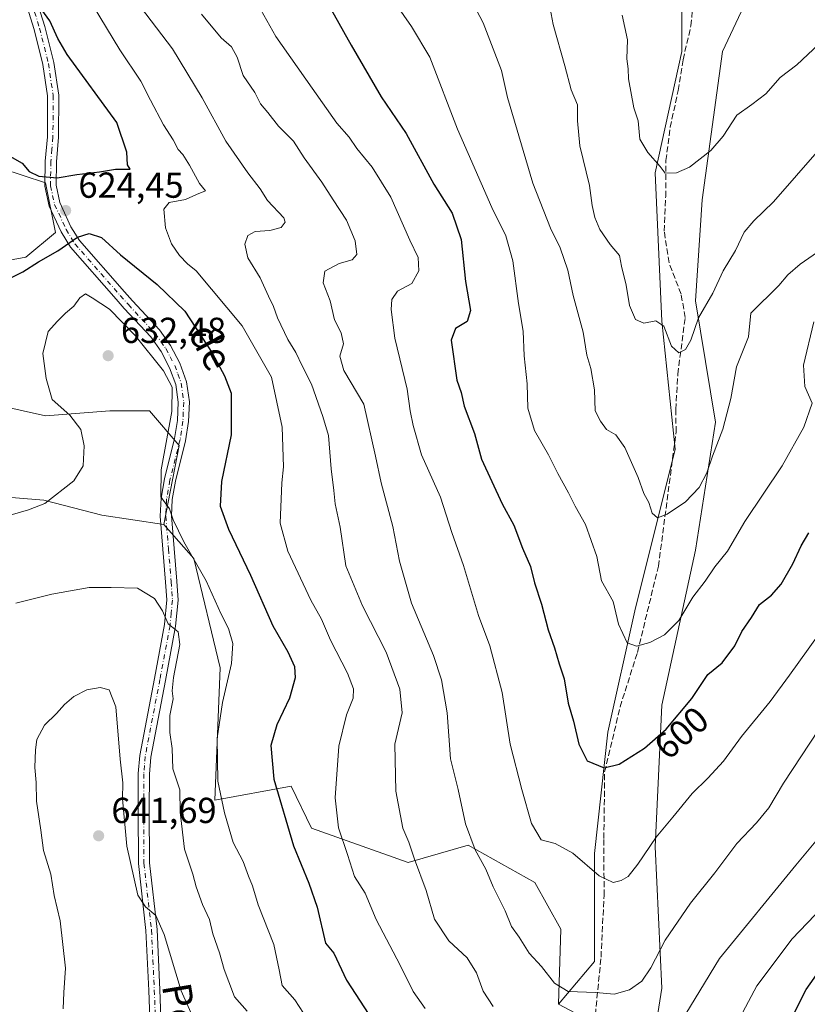
# Model space of a CAD drawing. Units: metres. Extents: x 638611 to 641334, y 4706680 to 4709039.
# Drawn here: x 639283 to 639501, y 4707446 to 4707719 of the extents above; entities that cross this region are included whole.
import ezdxf
from ezdxf.enums import TextEntityAlignment as Align

# ---------------------------------------------------------------- set-up
doc = ezdxf.new("R2010")
doc.units = ezdxf.units.M
doc.header["$MEASUREMENT"] = 0
doc.linetypes.add('DGN Style 3', pattern=[2.307223458686699, 1.648016756204785, -0.6592067024819142])
doc.linetypes.add('DGN Style 4', pattern=[2.6384748266838614, 1.318413404963828, -0.6592067024819142, 0.001648016756204785, -0.6592067024819142])
for name, color, linetype, lineweight in [('Arbolado forestal CxS', 92, 'Continuous', 0), ('Cultivos herbáceos CxS', 92, 'Continuous', 0), ('Curva de nivel maestra', 30, 'Continuous', 30), ('Curva de nivel normal', 30, 'Continuous', 0), ('Matorral CxS', 135, 'Continuous', 0), ('Pastizal CxS', 92, 'Continuous', 0), ('Pista no pavimentada Cxs', 111, 'Continuous', 0), ('Pista no pavimentada eje', 91, 'DGN Style 4', 0), ('Punto de cota en terreno', 7, 'Continuous', 0), ('Rótulo de curva de nivel directora', 7, 'Continuous', 0), ('Rótulo de punto de cota en terreno', 7, 'Continuous', 0), ('Senda', 7, 'DGN Style 3', 0), ('Texto cartográfico', 7, 'Continuous', 0)]:
    doc.layers.add(name, color=color, linetype=linetype, lineweight=lineweight)
doc.styles.add('Style-Arial', font='txt')

# ---------------------------------------------------------------- blocks, each defined once
blk = doc.blocks.new('*U3')
at = {"layer": 'Arbolado forestal CxS', "color": 92, "linetype": 'Continuous', "lineweight": 0}
blk.add_polyline3d([(639267.7966999998, 4707587.566099999, 627.474000000002), (639289.2225000003, 4707585.7797, 629.5179999999964), (639305.2917, 4707581.6117, 631.0451999999932), (639322.4086999996, 4707579.044500001, 630.7302000000054), (639330.7757000001, 4707569.610099999, 630.5543999999937), (639338.0251000002, 4707539.335300001, 631.8046999999933), (639336.5362999998, 4707502.715299999, 631.2942000000039), (639357.6646999996, 4707506.585899999, 624.010500000004), (639363.3185000002, 4707494.973900001, 623.1101999999955), (639390.1015, 4707485.4465, 616.0099000000046), (639406.7657000005, 4707490.210100001, 610.7639999999956), (639425.1947, 4707479.8431, 607.492499999993), (639432.3574999999, 4707466.9879, 608.1490999999951), (639431.7620999999, 4707446.1469, 610.8046000000032), (639457.5049000002, 4707432.558700001, 613.3126000000047), (639472.9178999999, 4707418.123500001, 619.3171000000002), (639473.2065000003, 4707393.340299999, 622.7137999999978), (639482.9452999998, 4707381.244100001, 627.3487000000023), (639510.3224999999, 4707382.434699999, 635.5694999999978)], dxfattribs=at)
blk = doc.blocks.new('*U6')
at = {"layer": 'Arbolado forestal CxS', "color": 92, "linetype": 'Continuous', "lineweight": 0}
blk.add_polyline3d([(639510.3224999999, 4707382.434699999, 635.5694999999978), (639482.9452999998, 4707381.244100001, 627.3487000000023), (639473.2065000003, 4707393.340299999, 622.7137999999978), (639472.9178999999, 4707418.123500001, 619.3171000000002), (639457.5049000002, 4707432.558700001, 613.3126000000047), (639460.3503000002, 4707450.5725, 611.0964999999997), (639458.4841, 4707489.7685, 604.6624000000012), (639460.3517000005, 4707528.964500001, 598.1095999999961), (639469.6847000001, 4707571.893300001, 592.1624000000012), (639475.2852999996, 4707607.3563, 588.4492000000029), (639469.6858999999, 4707640.953299999, 583.2776000000014), (639471.5532999998, 4707668.9505, 580.8646000000008), (639477.1530999999, 4707710.013300001, 575.8948999999993), (639492.0859000003, 4707741.743100001, 573.3162000000011)], dxfattribs=at)
blk = doc.blocks.new('5PATER')
at = {"layer": 'Punto de cota en terreno', "linetype": 'Continuous', "lineweight": 0}
h = blk.add_hatch(color=51, dxfattribs=at)
edge = h.paths.add_edge_path()
edge.add_ellipse((0, 0), major_axis=(-0.1095731443231308, -0.1110710700762829), ratio=0.9994222409660322, start_angle=0, end_angle=360)

msp = doc.modelspace()

# ---------------------------------------------------------------- linework, layer by layer
at = {"layer": 'Arbolado forestal CxS', "color": 92, "linetype": 'Continuous', "lineweight": 0}
for points in [[(639456.2933, 4707964.647500001, 552.2307000000001), (639454.7591000004, 4707948.922499999, 553.6613000000071), (639441.6935000002, 4707909.726700001, 555.647100000002), (639443.5588999996, 4707874.263699999, 559.3899999999994), (639451.0245000003, 4707853.731699999, 561.7121999999945), (639473.4225000005, 4707844.399300001, 564.4075000000012), (639482.7540999996, 4707822.0011, 566.8025999999954), (639497.6853, 4707777.205900001, 571.156099999993), (639492.0859000003, 4707741.743100001, 573.3162000000011), (639477.1530999999, 4707710.013300001, 575.8948999999993), (639471.5532999998, 4707668.9505, 580.8646000000008), (639469.6858999999, 4707640.953299999, 583.2776000000014), (639475.2852999996, 4707607.3563, 588.4492000000029), (639469.6847000001, 4707571.893300001, 592.1624000000012), (639460.3517000005, 4707528.964500001, 598.1095999999961), (639458.4841, 4707489.7685, 604.6624000000012), (639460.3503000002, 4707450.5725, 611.0964999999997), (639457.5049000002, 4707432.558700001, 613.3126000000047)], [(639146.3843, 4707676.287900001, 608.4505000000064), (639142.2178999997, 4707652.470899999, 609.3883999999962), (639157.7346999999, 4707647.009500001, 611.6362999999983), (639162.3207, 4707634.988500001, 616.0610000000015), (639166.6190999999, 4707610.194499999, 620.358699999997), (639192.2111000001, 4707588.758099999, 624.6296000000002), (639232.0872999999, 4707585.184699999, 626.5522000000057), (639267.7966999998, 4707587.566099999, 627.474000000002), (639289.2225000003, 4707585.7797, 629.5179999999964), (639305.2917, 4707581.6117, 631.0451999999932), (639322.4086999996, 4707579.044500001, 630.7302000000054)], [(639322.4086999996, 4707579.044500001, 630.7302000000054), (639330.7757000001, 4707569.610099999, 630.5543999999937), (639338.0251000002, 4707539.335300001, 631.8046999999933), (639336.5362999998, 4707502.715299999, 631.2942000000039), (639357.6646999996, 4707506.585899999, 624.010500000004), (639363.3185000002, 4707494.973900001, 623.1101999999955), (639390.1015, 4707485.4465, 616.0099000000046), (639406.7657000005, 4707490.210100001, 610.7639999999956), (639425.1947, 4707479.8431, 607.492499999993), (639432.3574999999, 4707466.9879, 608.1490999999951), (639431.7620999999, 4707446.1469, 610.8046000000032)]]:
    msp.add_polyline3d(points, dxfattribs=at)
at = {"layer": 'Cultivos herbáceos CxS', "color": 92, "linetype": 'Continuous', "lineweight": 0}
for points in [[(639322.4086999996, 4707579.044500001, 630.7302000000054), (639326.7043000003, 4707600.886299999, 629.8214000000007), (639318.4713000003, 4707610.4965, 631.3549999999959), (639307.4940999999, 4707610.4965, 631.0794000000024), (639289.6551000001, 4707609.1239, 629.0509000000021), (639277.3059, 4707611.870100001, 627.179999999993), (639266.3290999997, 4707618.734099999, 625.4370000000055), (639262.2122999999, 4707629.717300001, 623.5832999999984), (639259.4682999998, 4707643.4473, 621.7143000000069), (639269.0734999999, 4707650.310900001, 622.1352000000043), (639284.1677000001, 4707653.0569, 623.901199999993), (639292.4008999999, 4707659.920700001, 624.6931000000042), (639289.6561000004, 4707673.649700001, 625.3208000000013), (639277.3073000005, 4707677.7689, 624.0212999999932), (639252.6080999998, 4707676.396500001, 620.7838000000047), (639226.5368999997, 4707677.7697, 617.2648999999947), (639210.0707, 4707679.142899999, 615.3459000000003), (639192.2326999997, 4707679.143100001, 613.360400000005), (639170.2774999999, 4707679.1435, 610.5332999999955), (639146.3843, 4707676.287900001, 608.4505000000064)], [(639146.3843, 4707676.287900001, 608.4505000000064), (639142.2178999997, 4707652.470899999, 609.3883999999962), (639157.7346999999, 4707647.009500001, 611.6362999999983), (639162.3207, 4707634.988500001, 616.0610000000015), (639166.6190999999, 4707610.194499999, 620.358699999997), (639192.2111000001, 4707588.758099999, 624.6296000000002), (639232.0872999999, 4707585.184699999, 626.5522000000057), (639267.7966999998, 4707587.566099999, 627.474000000002), (639289.2225000003, 4707585.7797, 629.5179999999964), (639305.2917, 4707581.6117, 631.0451999999932), (639322.4086999996, 4707579.044500001, 630.7302000000054)], [(639277.3073000005, 4707677.7689, 624.0212999999932), (639289.6561000004, 4707673.649700001, 625.3208000000013), (639292.4008999999, 4707659.920700001, 624.6931000000042), (639284.1677000001, 4707653.0569, 623.901199999993), (639269.0734999999, 4707650.310900001, 622.1352000000043)], [(639277.3059, 4707611.870100001, 627.179999999993), (639289.6551000001, 4707609.1239, 629.0509000000021), (639307.4940999999, 4707610.4965, 631.0794000000024), (639318.4713000003, 4707610.4965, 631.3549999999959), (639326.7043000003, 4707600.886299999, 629.8214000000007), (639322.4086999996, 4707579.044500001, 630.7302000000054), (639305.2917, 4707581.6117, 631.0451999999932), (639289.2225000003, 4707585.7797, 629.5179999999964), (639267.7966999998, 4707587.566099999, 627.474000000002)]]:
    msp.add_polyline3d(points, dxfattribs=at)
at = {"layer": 'Curva de nivel maestra', "color": 30, "linetype": 'Continuous', "lineweight": 30, "flags": 128}
for points, elevation in [([(639225.5599999997, 4707719.870100001), (639237.2300000006, 4707710.5001), (639244.8600000005, 4707703.4301), (639251.7699999996, 4707694.9801), (639254.4600000001, 4707690.9801), (639260.7699999996, 4707687.840100001), (639266.7800000003, 4707686.610099999), (639272.1100000005, 4707684.220100001), (639279.7999999998, 4707681.020099999), (639283.1900000004, 4707679.130100001), (639285.1299999999, 4707676.790100001), (639287.7699999996, 4707675.5601), (639292.9000000004, 4707675.100099999)], 625), ([(639292.9000000004, 4707675.100099999), (639298.3200000003, 4707675.9801), (639304.5700000003, 4707676.6801), (639309.04, 4707677.450099999), (639313.1200000001, 4707677.4301), (639312.3899999997, 4707678.670100001), (639312.1399999997, 4707682.1601), (639309.3799999999, 4707690.390100001), (639295.6900000004, 4707709.2401), (639293.0999999996, 4707713.6601), (639290.8600000005, 4707718.5101), (639288.6500000004, 4707721.600099999)], 625), ([(639368.79, 4707721.6801), (639374.29, 4707711.840100001), (639382.6299999999, 4707697.530099999), (639389.5899999999, 4707687.350099999), (639397.2199999997, 4707673.3201), (639402.3200000003, 4707665.3201), (639404.8099999997, 4707657.9901), (639406.0099999999, 4707646.3201), (639407.4199999999, 4707638.3201), (639406.4800000006, 4707635.3101), (639403.1799999997, 4707633.3201), (639402.0499999998, 4707630.0601), (639403.5999999996, 4707619.0601), (639404.75, 4707615.630100001), (639405.6100000005, 4707611.8201), (639408.5, 4707604.280099999), (639410.4500000002, 4707597.170100001), (639416.1399999997, 4707584.7301), (639419.4199999999, 4707578.840100001), (639421.79, 4707572.520099999), (639423.9600000001, 4707567.4101), (639425.1200000001, 4707562.840100001), (639427.0800000001, 4707557.0101), (639428.9299999997, 4707549.860099999), (639430.6100000005, 4707544.870100001), (639431.9199999999, 4707540.460100001), (639433.3200000003, 4707536.340100001), (639434.4500000002, 4707529.5101), (639435.9199999999, 4707524.600099999), (639437.4100000003, 4707518.200099999), (639439.6799999997, 4707513.610099999), (639444.3600000005, 4707511.630100001), (639448.5599999997, 4707512.640100001), (639455.5800000001, 4707517.100099999), (639461.5800000001, 4707522.340100001), (639468.6900000004, 4707530.850099999), (639473.1500000004, 4707537.4801), (639477.0700000003, 4707540.720100001), (639480.5899999999, 4707545.420100001), (639482.5599999997, 4707549.420100001), (639485.1799999997, 4707553.3101), (639487.4699999997, 4707556.920100001), (639490.7400000002, 4707559.5101), (639493.4000000004, 4707562.540100001), (639496.7000000002, 4707568.140100001), (639498.9400000004, 4707573.110099999), (639501.0899999999, 4707576.710100001)], 600), ([(639276.4199999999, 4707645.6501), (639283.4000000004, 4707649.040100001), (639287.6699999999, 4707651.7601), (639293.0999999996, 4707654.880100001), (639298.5199999996, 4707658.610099999), (639301.75, 4707659.640100001), (639305.1399999997, 4707658.550100001), (639310.4500000002, 4707653.770099999), (639320.5800000001, 4707645.550100001), (639328.2599999999, 4707638.120100001), (639335.9199999999, 4707626.4301), (639339.2000000002, 4707620.190099999), (639341.0499999998, 4707615.460100001), (639341.0599999997, 4707603.840100001), (639338.4100000003, 4707590.9101), (639338.0800000001, 4707584.1501), (639340.3600000005, 4707577.790100001), (639346.4199999999, 4707565.0101), (639352.6100000005, 4707551.020099999), (639356.7599999999, 4707543.7301), (639358.5999999996, 4707539.670100001), (639358.79, 4707536.610099999), (639357.2599999999, 4707530.9301), (639353.6900000004, 4707523.5701), (639352.0599999997, 4707517.840100001), (639352.8799999999, 4707508.4901), (639358.3399999999, 4707490.020099999), (639362.5999999996, 4707479.6801), (639364.8600000005, 4707473.020099999), (639367.1699999999, 4707463.0801), (639369.5199999996, 4707460.280099999), (639373.0700000003, 4707452.870100001), (639379.2199999997, 4707443.3101)], 625), ([(639493.7999999998, 4707437.210100001), (639500.3200000003, 4707450.290100001), (639507.1500000004, 4707459.9101)], 625)]:
    msp.add_lwpolyline(points, dxfattribs=dict(at, elevation=elevation))
at = {"layer": 'Curva de nivel normal', "color": 30, "linetype": 'Continuous', "lineweight": 0, "flags": 128}
for points, elevation in [([(639385.3099999997, 4707725.2401), (639391.04, 4707716.9801), (639396.1500000004, 4707708.5001), (639403.7400000002, 4707688.540100001), (639413.2800000003, 4707666.8301), (639417.1299999999, 4707658.9801), (639419.1299999999, 4707652.030099999), (639420.6699999999, 4707640.2501), (639422, 4707632.5801), (639422.2000000002, 4707625.780099999), (639423.0700000003, 4707617.9801), (639423.2999999998, 4707611.300100001), (639425.1500000004, 4707605.0601), (639429.0099999999, 4707598.340100001), (639431.54, 4707593.130100001), (639434.5199999996, 4707587.780099999), (639436.3799999999, 4707584.100099999), (639439.2400000002, 4707579.050100001), (639442.3799999999, 4707570.140100001), (639443.7000000002, 4707563.4301), (639446.8899999997, 4707557.700099999), (639448.4000000004, 4707551.4301), (639450.7400000002, 4707546.300100001), (639453.3700000001, 4707545.300100001), (639457.0800000001, 4707546.3201), (639461.0800000001, 4707548.460100001), (639465.0800000001, 4707552.4801), (639469, 4707558.890100001), (639472.3600000005, 4707563.380100001), (639475.04, 4707567.340100001), (639478.5199999996, 4707571.670100001), (639483.3600000005, 4707579.840100001), (639493.75, 4707595.3301), (639499.7400000002, 4707606.0001), (639502.0300000003, 4707612.6601), (639500, 4707617.290100001), (639499.5800000001, 4707623.1601), (639502.4699999997, 4707635.1801)], 595), ([(639406.4800000006, 4707726.520099999), (639410.8499999996, 4707717.950099999), (639415.9900000002, 4707704.780099999), (639417.5800000001, 4707697.300100001), (639424.6600000003, 4707673.540100001), (639429.5499999998, 4707661.1601), (639432.2400000002, 4707655.690099999), (639434.3499999996, 4707649.530099999), (639435.8300000001, 4707642.440099999), (639438.6100000005, 4707632.360099999), (639439.5599999997, 4707625.940099999), (639440.7400000002, 4707622.280099999), (639441.75, 4707616.340100001), (639441.9000000004, 4707610.4901), (639443.4199999999, 4707607.6801), (639445.0700000003, 4707605.3201), (639447.6299999999, 4707603.880100001), (639450.1600000003, 4707600.4101), (639453.8399999999, 4707592.100099999), (639455.3600000005, 4707587.630100001), (639456.75, 4707585.100099999), (639457.7300000006, 4707582.210100001), (639459.1799999997, 4707580.920100001), (639461.8799999999, 4707581.870100001), (639466.9600000001, 4707585.3301), (639470.7599999999, 4707589.3301), (639472.8399999999, 4707593.3301), (639474.3799999999, 4707598.0001), (639477.3099999997, 4707605.4301), (639479.4500000002, 4707613.960100001), (639481.0499999998, 4707622.6801), (639484.4199999999, 4707630.9901), (639485.0700000003, 4707637.5701), (639492.7599999999, 4707645.210100001), (639495.2999999998, 4707648.1801), (639498.6799999997, 4707651.1601), (639503.4600000001, 4707654.4901)], 590), ([(639302.8700000001, 4707722.7401), (639310.2800000003, 4707710.470100001), (639316.0700000003, 4707701.850099999), (639318.7300000006, 4707696.550100001), (639322.3700000001, 4707689.7401), (639324.9900000002, 4707685.540100001), (639326.3700000001, 4707682.920100001), (639327.6900000004, 4707681.540100001), (639329.5700000003, 4707678.610099999), (639332.3099999997, 4707673.4801), (639333.9900000002, 4707671.420100001), (639331.4400000004, 4707670.420100001), (639328.4299999997, 4707669.0601), (639323.9400000004, 4707668.2501), (639322.4100000003, 4707666.420100001), (639322.8700000001, 4707661.2401), (639324.5300000003, 4707656.790100001), (639326.79, 4707653.5101), (639328.9800000006, 4707651.2401), (639331.4000000004, 4707649.280099999), (639344.1500000004, 4707634.050100001), (639352.2599999999, 4707619.8301), (639355.1900000004, 4707605.9901), (639355.5700000003, 4707595.050100001), (639355.1600000003, 4707590.620100001), (639354.7000000002, 4707579.4101), (639356.8200000003, 4707571.640100001), (639363.1799999997, 4707558.0801), (639366.1200000001, 4707552.780099999), (639368.5599999997, 4707546.970100001), (639373.29, 4707537.880100001), (639374.9600000001, 4707533.530099999), (639374.8600000005, 4707530.9301), (639373.0599999997, 4707526.360099999), (639370.9199999999, 4707517.600099999), (639369.8899999997, 4707503.350099999), (639370.7800000003, 4707495.020099999), (639373.3300000001, 4707487.640100001), (639375.2699999996, 4707481.5101), (639378.2000000002, 4707476.970100001), (639381.2400000002, 4707469.6801), (639387.9400000004, 4707457.0001), (639391.54, 4707449.690099999), (639394.8300000001, 4707444.960100001)], 620), ([(639315.9900000002, 4707722.460100001), (639324.79, 4707710.800100001), (639333.04, 4707697.2601), (639339.6200000001, 4707685.2501), (639345.7400000002, 4707676.4101), (639349.1299999999, 4707672.0001), (639351.1399999997, 4707668.7501), (639355.6299999999, 4707663.9901), (639356.0199999996, 4707662.790100001), (639354.9400000004, 4707661.300100001), (639351.7699999996, 4707660.470100001), (639347.7000000002, 4707660.2301), (639345.7300000006, 4707659.100099999), (639344.8799999999, 4707656.690099999), (639345.7000000002, 4707652.9101), (639349.0899999999, 4707647.380100001), (639351.4100000003, 4707642.2401), (639352.8499999996, 4707639.390100001), (639353.8799999999, 4707636.3301), (639356.7999999998, 4707630.280099999), (639359.0199999996, 4707626.710100001), (639360.7800000003, 4707622.970100001), (639363.3200000003, 4707617.9301), (639366.5, 4707609.0001), (639368.04, 4707603.6601), (639368.75, 4707594.450099999), (639369.5599999997, 4707588.460100001), (639369.9299999997, 4707584.780099999), (639371.2800000003, 4707578.340100001), (639372.8899999997, 4707567.640100001), (639377.4199999999, 4707556.4801), (639384.0499999998, 4707543.640100001), (639387.8099999997, 4707533.390100001), (639388.4100000003, 4707526.860099999), (639386.4600000001, 4707518.220100001), (639386.6600000003, 4707505.1801), (639388.6100000005, 4707494.890100001), (639390.2599999999, 4707491.020099999), (639391.8799999999, 4707486.350099999), (639395.1200000001, 4707477.6801), (639397.3600000005, 4707469.720100001), (639401.3799999999, 4707463.720100001), (639406.4199999999, 4707459.040100001), (639409.0300000003, 4707454.880100001), (639410.8399999999, 4707449.780099999), (639413.6399999997, 4707445.5801)], 615), ([(639347.5999999996, 4707724.620100001), (639353.4299999997, 4707714.2501), (639363.5300000003, 4707699.9101), (639370.3099999997, 4707690.210100001), (639373.7599999999, 4707686.3301), (639375.9100000003, 4707683.140100001), (639380.1200000001, 4707677.9801), (639385.2999999998, 4707669.710100001), (639390.5999999996, 4707657.790100001), (639392.8600000005, 4707653.040100001), (639393.0700000003, 4707649.3201), (639391.1100000005, 4707645.790100001), (639387.1500000004, 4707643.630100001), (639385.5899999999, 4707641.370100001), (639385.3899999997, 4707638.5701), (639386.4400000004, 4707630.6801), (639389.8499999996, 4707616.5001), (639390.6600000003, 4707610.5701), (639391.5199999996, 4707606.5001), (639393.7999999998, 4707598.3101), (639399.0300000003, 4707586.610099999), (639402.2199999997, 4707576.800100001), (639405.4600000001, 4707567.710100001), (639409.5700000003, 4707553.800100001), (639412.7599999999, 4707545.450099999), (639416.1799999997, 4707532.470100001), (639418.3200000003, 4707518.210100001), (639421.6100000005, 4707505.6801), (639424.2400000002, 4707496.270099999), (639426.9199999999, 4707491.6601), (639430.79, 4707490.7301), (639435.7400000002, 4707488.0001), (639443.0599999997, 4707481.7301), (639446.9199999999, 4707479.9301), (639449.0800000001, 4707480.4001), (639451.0800000001, 4707481.5701), (639453.75, 4707484.920100001), (639458.7599999999, 4707492.4101), (639463.4500000002, 4707498.020099999), (639468.7599999999, 4707504.5701), (639473.1600000003, 4707508.7601), (639477.4800000006, 4707513.530099999), (639482.4400000004, 4707520.340100001), (639490.3600000005, 4707530.0101), (639495.7800000003, 4707537.340100001), (639506.5700000003, 4707552.340100001)], 605.0000000000001), ([(639332.8200000003, 4707720.360099999), (639338.3200000003, 4707713.870100001), (639341.1799999997, 4707711.390100001), (639342.7199999997, 4707708.470100001), (639344.4199999999, 4707703.440099999), (639347.5999999996, 4707698.690099999), (639349.25, 4707695.550100001), (639351.2000000002, 4707693.190099999), (639354.1900000004, 4707689.340100001), (639358.3200000003, 4707685.200099999), (639361.3200000003, 4707680.600099999), (639366.1799999997, 4707673.870100001), (639369.3099999997, 4707668.960100001), (639373.0700000003, 4707663.3201), (639375.4400000004, 4707657.6501), (639375.9000000004, 4707653.8201), (639374.5999999996, 4707652.380100001), (639370.9600000001, 4707651.350099999), (639367.0700000003, 4707649.200099999), (639366.5800000001, 4707645.940099999), (639368.4600000001, 4707640.9801), (639369.7199999997, 4707635.7301), (639371.5199999996, 4707632.110099999), (639372.2100000001, 4707629.110099999), (639371.2000000002, 4707625.6601), (639372.2599999999, 4707621.6601), (639377.8200000003, 4707612.3301), (639381.0800000001, 4707597.9901), (639382.5999999996, 4707590.610099999), (639385.8300000001, 4707578.470100001), (639387.7199999997, 4707568.9001), (639391.04, 4707557.290100001), (639397.1500000004, 4707542.7501), (639399.2999999998, 4707536.0101), (639400.9100000003, 4707526.890100001), (639401.7999999998, 4707514.1801), (639403.9199999999, 4707505.6801), (639406.0099999999, 4707496.090100001), (639408.6500000004, 4707488.970100001), (639411.5800000001, 4707483.600099999), (639413.6699999999, 4707478.720100001), (639416.9500000002, 4707472.030099999), (639418.7199999997, 4707467.6801), (639420.8300000001, 4707464.7501), (639423.6100000005, 4707460.270099999), (639427.0499999998, 4707456.6601), (639430.6799999997, 4707451.960100001), (639434.4000000004, 4707449.7401), (639442.0800000001, 4707449.4301), (639447.1699999999, 4707448.940099999), (639451.4400000004, 4707450.120100001), (639454.8399999999, 4707452.600099999), (639457.3300000001, 4707456.2301), (639461.3099999997, 4707463.9301), (639468.2999999998, 4707474.1601), (639475.0099999999, 4707482.590100001), (639481.1900000004, 4707490.7301), (639486.6100000005, 4707496.370100001), (639490, 4707500.600099999), (639494.0499999998, 4707507.420100001), (639503.8899999997, 4707522.280099999)], 610), ([(639429.4000000004, 4707721.960100001), (639430.2999999998, 4707717.530099999), (639433.4900000002, 4707706.050100001), (639435.2400000002, 4707699.4001), (639436.9800000006, 4707695.2601), (639436.9800000006, 4707690.8101), (639437.6699999999, 4707683.9101), (639440.3099999997, 4707672.920100001), (639441.0700000003, 4707667.420100001), (639441.8300000001, 4707664.100099999), (639443.2199999997, 4707660.790100001), (639446.0700000003, 4707656.640100001), (639448.6399999997, 4707653.550100001), (639449.2400000002, 4707650.550100001), (639450.4600000001, 4707645.290100001), (639451.4400000004, 4707639.6601), (639453.0999999996, 4707635.840100001), (639455.4100000003, 4707634.800100001), (639458.7199999997, 4707635.4901), (639460.9500000002, 4707633.950099999), (639463.0199999996, 4707628.420100001), (639465.0700000003, 4707626.600099999), (639466.9600000001, 4707627.4801), (639468.4000000004, 4707630.140100001), (639470.54, 4707636.2601), (639474.5099999999, 4707643.140100001), (639477.3899999997, 4707649.2601), (639480.7400000002, 4707654.9101), (639483.1900000004, 4707659.9801), (639485.8899999997, 4707663.190099999), (639491.2599999999, 4707668.420100001), (639504.0599999997, 4707683.0101)], 585), ([(639449.4000000004, 4707720.120100001), (639450.8200000003, 4707713.3101), (639450.7199999997, 4707707.9801), (639451.0800000001, 4707705.270099999), (639451.1500000004, 4707702.4901), (639452.6100000005, 4707694.470100001), (639453.8300000001, 4707690.860099999), (639454.2599999999, 4707685.8101), (639456.5, 4707682.120100001), (639459.9400000004, 4707678.1801), (639461.3099999997, 4707676.350099999), (639464.4100000003, 4707676.460100001), (639468.0499999998, 4707677.970100001), (639473.9400000004, 4707682.6501), (639477.3700000001, 4707686.5701), (639481.1399999997, 4707692.380100001), (639485.3499999996, 4707695.4001), (639489.1399999997, 4707698.3201), (639493.1600000003, 4707702.860099999), (639497.7400000002, 4707706.380100001), (639503.8200000003, 4707712.0801)], 580), ([(639279.2400000002, 4707581.450099999), (639284.9600000001, 4707583.110099999), (639289.5, 4707584.8201), (639297.4800000006, 4707591.100099999), (639300.1299999999, 4707595.270099999), (639300.3499999996, 4707600.860099999), (639299.4100000003, 4707605.3301), (639296.4199999999, 4707609.3301), (639291.4900000002, 4707613.6601), (639289.8700000001, 4707619.520099999), (639288.9000000004, 4707626.420100001), (639290.4000000004, 4707632.520099999), (639292.9600000001, 4707635.380100001), (639295.2000000002, 4707637.620100001), (639297.4800000006, 4707639.520099999), (639299.1500000004, 4707641.8201), (639300.7300000006, 4707642.9001), (639302.5700000003, 4707641.840100001), (639307.4199999999, 4707638.6501), (639314.5199999996, 4707631.420100001), (639322.3399999999, 4707621.630100001), (639324.7199999997, 4707617.120100001), (639324.6399999997, 4707610.3301), (639321.7000000002, 4707594.1601), (639321.6399999997, 4707586.6601), (639324, 4707583.420100001), (639325.04, 4707580.360099999), (639327.9699999997, 4707574.220100001), (639334.2000000002, 4707563.450099999), (639338.3200000003, 4707554.2301), (639340.3399999999, 4707550.2401), (639341.5199999996, 4707546.100099999), (639341.1799999997, 4707540.550100001), (639338.6600000003, 4707529.7401), (639337.2300000006, 4707519.860099999), (639337.4100000003, 4707507.920100001), (639339.2199999997, 4707499.220100001), (639341.6299999999, 4707491.0001), (639344.4299999997, 4707485.6801), (639345.8700000001, 4707481.6801), (639346.9600000001, 4707479.0001), (639348.5899999999, 4707473.6801), (639352.8799999999, 4707462.6801), (639354.3700000001, 4707455.690099999), (639355.1799999997, 4707451.360099999), (639358.6900000004, 4707447.360099999), (639361.1200000001, 4707443.690099999)], 630), ([(639281.4400000004, 4707557.2601), (639291.4400000004, 4707559.720100001), (639301.7599999999, 4707561.5601), (639307.8600000005, 4707561.5601), (639315.1299999999, 4707561.370100001), (639319.8200000003, 4707558.540100001), (639322.04, 4707555.1601), (639323.6100000005, 4707551.520099999), (639326.4199999999, 4707549.290100001), (639326.8799999999, 4707545.790100001), (639325.0899999999, 4707536.6601), (639324.7699999996, 4707532.960100001), (639325.0199999996, 4707530.720100001), (639324.1100000005, 4707526.1601), (639324.1100000005, 4707521.460100001), (639324.75, 4707517.020099999), (639324.9000000004, 4707511.350099999), (639326.9000000004, 4707505.5801), (639326.9199999999, 4707499.4101), (639328.1699999999, 4707489.100099999), (639330.5099999999, 4707482.1501), (639331.4299999997, 4707478.720100001), (639333.1500000004, 4707473.8301), (639335.0599999997, 4707469.670100001), (639336.0499999998, 4707465.640100001), (639337.8200000003, 4707460.4001), (639339.1600000003, 4707455.7501), (639340.4800000006, 4707452.4001), (639342.0099999999, 4707448.200099999), (639345.5499999998, 4707444.210100001)], 635), ([(639294.5499999998, 4707444.9301), (639294.7100000001, 4707449.460100001), (639295.2400000002, 4707456.190099999), (639293.7400000002, 4707469.2601), (639292.0999999996, 4707476.2501), (639291.1600000003, 4707482.170100001), (639289.1200000001, 4707488.780099999), (639288.3700000001, 4707494.350099999), (639287.1299999999, 4707502.4001), (639287.1100000005, 4707507.540100001), (639286.7000000002, 4707511.7301), (639286.9299999997, 4707516.630100001), (639287.2100000001, 4707519.530099999), (639289.3799999999, 4707523.4801), (639292.7199999997, 4707526.6501), (639294.9400000004, 4707529.2301), (639297.4600000001, 4707531.360099999), (639301.1200000001, 4707533.210100001), (639304.7999999998, 4707533.860099999), (639307.2699999996, 4707533.290100001), (639309.1299999999, 4707528.5001), (639310.2999999998, 4707514.090100001), (639311.0599999997, 4707507.5101), (639310.9699999997, 4707503.0601), (639312.1399999997, 4707489.970100001), (639315.2599999999, 4707476.4001), (639317.3399999999, 4707473.190099999), (639320.2300000006, 4707470.780099999), (639322.5099999999, 4707465.520099999), (639327.2300000006, 4707449.840100001), (639333.7000000002, 4707435.380100001)], 640), ([(639464.1200000001, 4707438.840100001), (639476.3899999997, 4707458.870100001), (639497.5099999999, 4707484.710100001), (639503.5300000003, 4707491.920100001)], 615), ([(639478.0599999997, 4707435.0801), (639486.6900000004, 4707451.2501), (639496.4400000004, 4707464.300100001), (639509, 4707477.360099999)], 620)]:
    msp.add_lwpolyline(points, dxfattribs=dict(at, elevation=elevation))
at = {"layer": 'Matorral CxS', "color": 135, "linetype": 'Continuous', "lineweight": 0}
for points in [[(639439.9753000002, 4707961.867900001, 552.2067999999999), (639433.5333000004, 4707960.807700001, 553.2663999999932), (639419.7572999997, 4707958.878500001, 555.8252999999969), (639408.0965, 4707919.0591, 559.3457999999955), (639408.0957000004, 4707885.462099999, 561.2954000000027), (639428.6272999998, 4707848.132900001, 562.7373999999982), (639451.0239000004, 4707814.535499999, 566.0553999999975), (639464.0891000006, 4707777.206300001, 570.122199999998), (639465.9546999997, 4707747.342300001, 573.6717000000062), (639465.9540999997, 4707710.013300001, 576.729800000001), (639458.4874999998, 4707676.4165, 580.4985000000015), (639460.3537, 4707635.354499999, 584.4311000000016), (639464.0859000003, 4707599.8915, 588.2286000000023), (639452.8863000004, 4707555.095699999, 594.1279000000068), (639445.4194999998, 4707521.499700001, 598.8635000000068), (639441.6858999999, 4707487.9027, 604.1437000000005), (639441.6853, 4707458.038899999, 608.3102999999974), (639431.7620999999, 4707446.1469, 610.8046000000032)], [(639465.9546999997, 4707747.342300001, 573.6717000000062), (639465.9540999997, 4707710.013300001, 576.729800000001), (639458.4874999998, 4707676.4165, 580.4985000000015), (639460.3537, 4707635.354499999, 584.4311000000016), (639464.0859000003, 4707599.8915, 588.2286000000023), (639452.8863000004, 4707555.095699999, 594.1279000000068), (639445.4194999998, 4707521.499700001, 598.8635000000068), (639441.6858999999, 4707487.9027, 604.1437000000005), (639441.6853, 4707458.038899999, 608.3102999999974), (639431.7620999999, 4707446.1469, 610.8046000000032), (639432.3574999999, 4707466.9879, 608.1490999999951), (639425.1947, 4707479.8431, 607.492499999993), (639406.7657000005, 4707490.210100001, 610.7639999999956), (639390.1015, 4707485.4465, 616.0099000000046), (639363.3185000002, 4707494.973900001, 623.1101999999955), (639357.6646999996, 4707506.585899999, 624.010500000004), (639336.5362999998, 4707502.715299999, 631.2942000000039), (639338.0251000002, 4707539.335300001, 631.8046999999933), (639330.7757000001, 4707569.610099999, 630.5543999999937), (639322.4086999996, 4707579.044500001, 630.7302000000054), (639326.7043000003, 4707600.886299999, 629.8214000000007), (639318.4713000003, 4707610.4965, 631.3549999999959), (639307.4940999999, 4707610.4965, 631.0794000000024), (639289.6551000001, 4707609.1239, 629.0509000000021), (639277.3059, 4707611.870100001, 627.179999999993)], [(639322.4086999996, 4707579.044500001, 630.7302000000054), (639326.7043000003, 4707600.886299999, 629.8214000000007), (639318.4713000003, 4707610.4965, 631.3549999999959), (639307.4940999999, 4707610.4965, 631.0794000000024), (639289.6551000001, 4707609.1239, 629.0509000000021), (639277.3059, 4707611.870100001, 627.179999999993), (639266.3290999997, 4707618.734099999, 625.4370000000055), (639262.2122999999, 4707629.717300001, 623.5832999999984), (639259.4682999998, 4707643.4473, 621.7143000000069), (639269.0734999999, 4707650.310900001, 622.1352000000043), (639284.1677000001, 4707653.0569, 623.901199999993), (639292.4008999999, 4707659.920700001, 624.6931000000042), (639289.6561000004, 4707673.649700001, 625.3208000000013), (639277.3073000005, 4707677.7689, 624.0212999999932), (639252.6080999998, 4707676.396500001, 620.7838000000047), (639226.5368999997, 4707677.7697, 617.2648999999947), (639210.0707, 4707679.142899999, 615.3459000000003), (639192.2326999997, 4707679.143100001, 613.360400000005), (639170.2774999999, 4707679.1435, 610.5332999999955), (639146.3843, 4707676.287900001, 608.4505000000064)], [(639269.0734999999, 4707650.310900001, 622.1352000000043), (639284.1677000001, 4707653.0569, 623.901199999993), (639292.4008999999, 4707659.920700001, 624.6931000000042), (639289.6561000004, 4707673.649700001, 625.3208000000013), (639277.3073000005, 4707677.7689, 624.0212999999932)], [(639322.4086999996, 4707579.044500001, 630.7302000000054), (639330.7757000001, 4707569.610099999, 630.5543999999937), (639338.0251000002, 4707539.335300001, 631.8046999999933), (639336.5362999998, 4707502.715299999, 631.2942000000039), (639357.6646999996, 4707506.585899999, 624.010500000004), (639363.3185000002, 4707494.973900001, 623.1101999999955), (639390.1015, 4707485.4465, 616.0099000000046), (639406.7657000005, 4707490.210100001, 610.7639999999956), (639425.1947, 4707479.8431, 607.492499999993), (639432.3574999999, 4707466.9879, 608.1490999999951), (639431.7620999999, 4707446.1469, 610.8046000000032)]]:
    msp.add_polyline3d(points, dxfattribs=at)
at = {"layer": 'Pastizal CxS', "color": 92, "linetype": 'Continuous', "lineweight": 0}
for points in [[(639456.2933, 4707964.647500001, 552.2307000000001), (639454.7591000004, 4707948.922499999, 553.6613000000071), (639441.6935000002, 4707909.726700001, 555.647100000002), (639443.5588999996, 4707874.263699999, 559.3899999999994), (639451.0245000003, 4707853.731699999, 561.7121999999945), (639473.4225000005, 4707844.399300001, 564.4075000000012), (639482.7540999996, 4707822.0011, 566.8025999999954), (639497.6853, 4707777.205900001, 571.156099999993), (639492.0859000003, 4707741.743100001, 573.3162000000011), (639477.1530999999, 4707710.013300001, 575.8948999999993), (639471.5532999998, 4707668.9505, 580.8646000000008), (639469.6858999999, 4707640.953299999, 583.2776000000014), (639475.2852999996, 4707607.3563, 588.4492000000029), (639469.6847000001, 4707571.893300001, 592.1624000000012), (639460.3517000005, 4707528.964500001, 598.1095999999961), (639458.4841, 4707489.7685, 604.6624000000012), (639460.3503000002, 4707450.5725, 611.0964999999997), (639457.5049000002, 4707432.558700001, 613.3126000000047)], [(639439.9753000002, 4707961.867900001, 552.2067999999999), (639433.5333000004, 4707960.807700001, 553.2663999999932), (639419.7572999997, 4707958.878500001, 555.8252999999969), (639408.0965, 4707919.0591, 559.3457999999955), (639408.0957000004, 4707885.462099999, 561.2954000000027), (639428.6272999998, 4707848.132900001, 562.7373999999982), (639451.0239000004, 4707814.535499999, 566.0553999999975), (639464.0891000006, 4707777.206300001, 570.122199999998), (639465.9546999997, 4707747.342300001, 573.6717000000062), (639465.9540999997, 4707710.013300001, 576.729800000001), (639458.4874999998, 4707676.4165, 580.4985000000015), (639460.3537, 4707635.354499999, 584.4311000000016), (639464.0859000003, 4707599.8915, 588.2286000000023), (639452.8863000004, 4707555.095699999, 594.1279000000068), (639445.4194999998, 4707521.499700001, 598.8635000000068), (639441.6858999999, 4707487.9027, 604.1437000000005), (639441.6853, 4707458.038899999, 608.3102999999974), (639431.7620999999, 4707446.1469, 610.8046000000032)], [(639492.0859000003, 4707741.743100001, 573.3162000000011), (639477.1530999999, 4707710.013300001, 575.8948999999993), (639471.5532999998, 4707668.9505, 580.8646000000008), (639469.6858999999, 4707640.953299999, 583.2776000000014), (639475.2852999996, 4707607.3563, 588.4492000000029), (639469.6847000001, 4707571.893300001, 592.1624000000012), (639460.3517000005, 4707528.964500001, 598.1095999999961), (639458.4841, 4707489.7685, 604.6624000000012), (639460.3503000002, 4707450.5725, 611.0964999999997), (639457.5049000002, 4707432.558700001, 613.3126000000047), (639431.7620999999, 4707446.1469, 610.8046000000032), (639441.6853, 4707458.038899999, 608.3102999999974), (639441.6858999999, 4707487.9027, 604.1437000000005), (639445.4194999998, 4707521.499700001, 598.8635000000068), (639452.8863000004, 4707555.095699999, 594.1279000000068), (639464.0859000003, 4707599.8915, 588.2286000000023), (639460.3537, 4707635.354499999, 584.4311000000016), (639458.4874999998, 4707676.4165, 580.4985000000015), (639465.9540999997, 4707710.013300001, 576.729800000001), (639465.9546999997, 4707747.342300001, 573.6717000000062)]]:
    msp.add_polyline3d(points, dxfattribs=at)
at = {"layer": 'Pista no pavimentada Cxs', "color": 111, "linetype": 'Continuous', "lineweight": 0}
for points in [[(639318.8300999999, 4707434.5701, 644.3690999999963), (639318.2500999998, 4707449.9801, 643.4633999999933), (639317.4700999996, 4707466.610099999, 641.8937000000005), (639315.3701, 4707485.120100001, 641.5923999999941), (639315.2901, 4707500.040100001, 640.811799999996), (639315.3601000002, 4707510.030099999, 640.357799999998), (639315.7401000002, 4707515.020099999, 640.2553000000044), (639319.8400999998, 4707536.4301, 637.6892999999982), (639322.6401000004, 4707551.3101, 636.9704000000056), (639323.2600999996, 4707558.140100001, 636.5192999999999), (639322.9301000005, 4707563.110099999, 635.2131999999983), (639321.4200999998, 4707581.390100001, 631.4899000000005), (639321.6801000005, 4707586.340100001, 631.1808000000019), (639322.6300999997, 4707591.690099999, 630.2418999999937), (639325.4200999998, 4707602.870100001, 631.0957000000053), (639326.1801000005, 4707607.8301, 630.8266000000004), (639326.4001000002, 4707612.890100001, 630.9085999999952), (639325.7401000002, 4707617.800100001, 631.2244000000064), (639324.0401, 4707622.460100001, 631.531099999993), (639321.6601, 4707626.960100001, 630.4760999999999), (639318.8000999996, 4707630.9901, 630.2057000000059), (639311.4600999998, 4707638.9101, 629.2546000000002), (639309.2100999998, 4707641.4301, 629.3745999999956), (639296.5500999996, 4707655.840100001, 626.0473000000056), (639293.9700999996, 4707660.0601, 625.2308000000048), (639290.7100999998, 4707667.2301, 624.879700000005), (639289.5000999998, 4707672.7301, 625.2214999999997), (639289.6001000004, 4707679.6601, 626.6411999999982), (639290.1700999998, 4707686.460100001, 627.6828999999998), (639290.2401000002, 4707697.7601, 628.6680999999953), (639288.9401000004, 4707706.4301, 628.188599999994), (639286.5401, 4707716.120100001, 626.8951999999991), (639283.5301000001, 4707725.6801, 626.738599999997)], [(639318.8300999999, 4707434.5701, 644.3690999999963), (639318.2500999998, 4707449.9801, 643.4633999999933), (639317.4700999996, 4707466.610099999, 641.8937000000005), (639315.3701, 4707485.120100001, 641.5923999999941), (639315.2901, 4707500.040100001, 640.811799999996), (639315.3601000002, 4707510.030099999, 640.357799999998), (639315.7401000002, 4707515.020099999, 640.2553000000044), (639319.8400999998, 4707536.4301, 637.6892999999982), (639322.6401000004, 4707551.3101, 636.9704000000056), (639323.2600999996, 4707558.140100001, 636.5192999999999), (639322.9301000005, 4707563.110099999, 635.2131999999983), (639321.4200999998, 4707581.390100001, 631.4899000000005), (639321.6801000005, 4707586.340100001, 631.1808000000019), (639322.6300999997, 4707591.690099999, 630.2418999999937), (639325.4200999998, 4707602.870100001, 631.0957000000053), (639326.1801000005, 4707607.8301, 630.8266000000004), (639326.4001000002, 4707612.890100001, 630.9085999999952), (639325.7401000002, 4707617.800100001, 631.2244000000064), (639324.0401, 4707622.460100001, 631.531099999993), (639321.6601, 4707626.960100001, 630.4760999999999), (639318.8000999996, 4707630.9901, 630.2057000000059), (639311.4600999998, 4707638.9101, 629.2546000000002), (639309.2100999998, 4707641.4301, 629.3745999999956), (639296.5500999996, 4707655.840100001, 626.0473000000056), (639293.9700999996, 4707660.0601, 625.2308000000048), (639290.7100999998, 4707667.2301, 624.879700000005), (639289.5000999998, 4707672.7301, 625.2214999999997), (639289.6001000004, 4707679.6601, 626.6411999999982), (639290.1700999998, 4707686.460100001, 627.6828999999998), (639290.2401000002, 4707697.7601, 628.6680999999953), (639288.9401000004, 4707706.4301, 628.188599999994), (639286.5401, 4707716.120100001, 626.8951999999991), (639283.5301000001, 4707725.6801, 626.738599999997)], [(639286.4401000004, 4707726.710100001, 626.3417000000045), (639289.5100999996, 4707716.960100001, 626.277700000006), (639291.9700999996, 4707707.030099999, 627.2550999999949), (639293.3300999999, 4707697.9801, 627.6607999999978), (639293.2600999996, 4707686.3201, 626.9563000000053), (639292.6801000005, 4707679.5101, 626.4002999999939), (639292.5900999998, 4707673.040100001, 625.6475000000064), (639293.6501000002, 4707668.210100001, 625.4756999999954), (639296.7001, 4707661.5101, 625.6600000000036), (639299.0401, 4707657.6801, 626.1925999999949), (639311.5201000003, 4707643.4801, 628.1600999999937), (639313.7401000002, 4707640.9901, 628.3911999999982), (639321.2001, 4707632.940099999, 629.6735999999946), (639324.2901, 4707628.5801, 630.126900000003), (639326.8701, 4707623.720100001, 631.2027999999991), (639328.7500999998, 4707618.540100001, 630.1238000000012), (639329.5000999998, 4707613.030099999, 630.0332000000053), (639329.2600999996, 4707607.530099999, 630.2532000000066), (639328.4501, 4707602.2601, 630.9830999999976), (639325.6501000002, 4707591.050100001, 631.0356000000029), (639324.7500999998, 4707585.9901, 631.7277000000031), (639324.5100999996, 4707581.440099999, 631.729800000001), (639326.0100999996, 4707563.340100001, 634.8450000000012), (639326.3601000002, 4707558.100099999, 635.094299999997), (639325.7001, 4707550.880100001, 635.488200000007), (639322.8701, 4707535.850099999, 636.3028000000049), (639318.8000999996, 4707514.610099999, 638.9437999999936), (639318.4501, 4707509.9001, 638.8411999999954), (639318.3800999997, 4707500.040100001, 639.3214000000007), (639318.4600999998, 4707485.300100001, 640.650999999998), (639320.5500999996, 4707466.860099999, 641.4722000000038), (639321.3300999999, 4707450.110099999, 644.0285000000003), (639321.9101, 4707434.8301, 644.9820000000036)], [(639286.4401000004, 4707726.710100001, 626.3417000000045), (639289.5100999996, 4707716.960100001, 626.277700000006), (639291.9700999996, 4707707.030099999, 627.2550999999949), (639293.3300999999, 4707697.9801, 627.6607999999978), (639293.2600999996, 4707686.3201, 626.9563000000053), (639292.6801000005, 4707679.5101, 626.4002999999939), (639292.5900999998, 4707673.040100001, 625.6475000000064), (639293.6501000002, 4707668.210100001, 625.4756999999954), (639296.7001, 4707661.5101, 625.6600000000036), (639299.0401, 4707657.6801, 626.1925999999949), (639311.5201000003, 4707643.4801, 628.1600999999937), (639313.7401000002, 4707640.9901, 628.3911999999982), (639321.2001, 4707632.940099999, 629.6735999999946), (639324.2901, 4707628.5801, 630.126900000003), (639326.8701, 4707623.720100001, 631.2027999999991), (639328.7500999998, 4707618.540100001, 630.1238000000012), (639329.5000999998, 4707613.030099999, 630.0332000000053), (639329.2600999996, 4707607.530099999, 630.2532000000066), (639328.4501, 4707602.2601, 630.9830999999976), (639325.6501000002, 4707591.050100001, 631.0356000000029), (639324.7500999998, 4707585.9901, 631.7277000000031), (639324.5100999996, 4707581.440099999, 631.729800000001), (639326.0100999996, 4707563.340100001, 634.8450000000012), (639326.3601000002, 4707558.100099999, 635.094299999997), (639325.7001, 4707550.880100001, 635.488200000007), (639322.8701, 4707535.850099999, 636.3028000000049), (639318.8000999996, 4707514.610099999, 638.9437999999936), (639318.4501, 4707509.9001, 638.8411999999954), (639318.3800999997, 4707500.040100001, 639.3214000000007), (639318.4600999998, 4707485.300100001, 640.650999999998), (639320.5500999996, 4707466.860099999, 641.4722000000038), (639321.3300999999, 4707450.110099999, 644.0285000000003), (639321.9101, 4707434.8301, 644.9820000000036)]]:
    msp.add_polyline3d(points, dxfattribs=at)
at = {"layer": 'Pista no pavimentada eje', "color": 91, "linetype": 'DGN Style 4', "lineweight": 0}
msp.add_polyline3d([(639284.9851000002, 4707726.1951, 626.4768999999942), (639288.0251000002, 4707716.540100001, 626.2409999999945), (639290.4550999999, 4707706.7301, 627.719299999997), (639291.7851, 4707697.870100001, 628.049199999994), (639291.7150999998, 4707686.390100001, 627.1925000000047), (639291.4250999996, 4707682.985099999, 626.9811999999947), (639291.1401000004, 4707679.585100001, 626.4863999999943), (639291.0450999998, 4707672.8851, 625.4282999999997), (639292.1801000005, 4707667.720100001, 625.0981000000029), (639295.3350999998, 4707660.7851, 625.4375), (639297.7950999998, 4707656.7601, 625.9765000000043), (639310.3651000002, 4707642.4551, 628.6432000000059), (639312.6001000004, 4707639.950099999, 628.5427000000054), (639320.0000999998, 4707631.965100001, 629.8285000000033), (639322.9751000004, 4707627.770099999, 630.026199999993), (639324.1651, 4707625.520099999, 630.790399999998), (639325.4550999999, 4707623.090100001, 631.3132999999943), (639326.3051000005, 4707620.7601, 631.1526000000014), (639327.2451, 4707618.170100001, 630.2768000000069), (639327.6201, 4707615.415100001, 630.0200000000041), (639327.9501, 4707612.960100001, 630.1021000000037), (639327.7200999996, 4707607.6801, 630.3390000000073), (639326.9351000005, 4707602.565099999, 630.9054000000033), (639324.1401000004, 4707591.370100001, 630.5994999999966), (639323.2150999998, 4707586.165100001, 630.952900000004), (639322.9650999998, 4707581.415100001, 631.1742999999988), (639323.7200999996, 4707572.2751, 633.6067000000039), (639324.4700999996, 4707563.225099999, 635.030700000003), (639324.8101000005, 4707558.120100001, 635.809500000003), (639324.4801000003, 4707554.5101, 636.136599999998), (639324.1700999998, 4707551.095100001, 636.2149999999965), (639321.3551000003, 4707536.140100001, 636.8672999999981), (639317.2701000003, 4707514.815099999, 639.0362000000023), (639317.0800999999, 4707512.3201, 639.2624999999971), (639316.9051000001, 4707509.965100001, 639.1742999999988), (639316.8350999998, 4707500.040100001, 639.6444000000047), (639316.9151, 4707485.210100001, 640.6518999999971), (639319.0100999996, 4707466.735099999, 641.6708999999975), (639319.4001000002, 4707458.360099999, 642.7932000000001), (639319.7901, 4707450.045100001, 643.7455000000045), (639320.0800999999, 4707442.405099999, 643.6909000000014)], dxfattribs=at)
at = {"layer": 'Senda', "color": 7, "linetype": 'DGN Style 3', "lineweight": 0}
msp.add_polyline3d([(639440.3800999997, 4707427.210100001, 619.0962000000001), (639443.5301000001, 4707459.2401, 608.5984000000026), (639444.3701, 4707476.3301, 606.8098999999929), (639444.3300999999, 4707492.0801, 604.0636999999988), (639444.5301000001, 4707510.5001, 600.9591999999975), (639448.8300999999, 4707528.5101, 598.1977000000043), (639453.6101000002, 4707543.630100001, 596.516499999998), (639459.4301000005, 4707567.470100001, 593.0690999999933), (639464.3201000001, 4707604.670100001, 591.0610000000015), (639464.2600999996, 4707610.920100001, 590.1465000000027), (639464.8000999996, 4707620.710100001, 586.6536999999954), (639466.8601000002, 4707636.420100001, 587.2562999999936), (639465.7001, 4707642.870100001, 583.9557000000059), (639462.3601000002, 4707651.550100001, 586.1098999999958), (639461.0401, 4707660.300100001, 583.0953000000009), (639461.4401000004, 4707669.850099999, 582.4878999999928), (639461.5100999996, 4707679.860099999, 580.8512000000047), (639462.7001, 4707689.090100001, 581.3763999999937), (639464.9001000002, 4707699.2401, 578.4238000000041), (639466.2500999998, 4707707.7601, 577.056500000006), (639468.4401000004, 4707717.170100001, 577.7155000000057), (639469.1801000005, 4707725.270099999, 575.3640000000014)], dxfattribs=at)

# ---------------------------------------------------------------- block references
at = {"layer": 'Arbolado forestal CxS', "color": 92, "linetype": 'Continuous', "lineweight": 0}
for name in ['*U6', '*U3']:
    msp.add_blockref(name, (0, 0), dxfattribs=at)
at = {"layer": 'Punto de cota en terreno', "color": 7, "linetype": 'Continuous', "lineweight": 0, "xscale": 10, "yscale": 10, "zscale": 10}
for p in [(639295.2400000002, 4707666.01, 624.4499999999971), (639307.0099999999, 4707625.789999999, 632.4799999999959), (639304.3700000001, 4707492.82, 641.6900000000023)]:
    msp.add_blockref('5PATER', p, dxfattribs=at)

# ---------------------------------------------------------------- texts
at = {"layer": 'Rótulo de curva de nivel directora', "color": 7, "linetype": 'Continuous', "lineweight": 0, "style": 'Style-Arial'}
msp.add_text('600', height=7.000000000000002, rotation=41.13175782328167, dxfattribs=at).set_placement((639465.7885527646, 4707521.333274743), align=Align.MIDDLE_CENTER)
at = {"layer": 'Rótulo de punto de cota en terreno', "color": 7, "linetype": 'Continuous', "lineweight": 0, "style": 'Style-Arial'}
for s, p in [('624,45', (639298.7677999996, 4707669.537799999)), ('632,48', (639310.5378000002, 4707629.3178)), ('641,69', (639307.8978000004, 4707496.347800001))]:
    msp.add_text(s, height=7.000000000000002, dxfattribs=at).set_placement(p)
at = {"layer": 'Texto cartográfico', "color": 7, "linetype": 'Continuous', "lineweight": 0, "style": 'Style-Arial'}
for s, rotation, p in [('de', 297.8719525028181, (639335.5252313263, 4707628.277613493)), ('Peña', 279.4623222080256, (639327.9388510992, 4707439.310393405))]:
    msp.add_text(s, height=8, rotation=rotation, dxfattribs=at).set_placement(p, align=Align.MIDDLE_CENTER)

doc.saveas('drawing.dxf')
